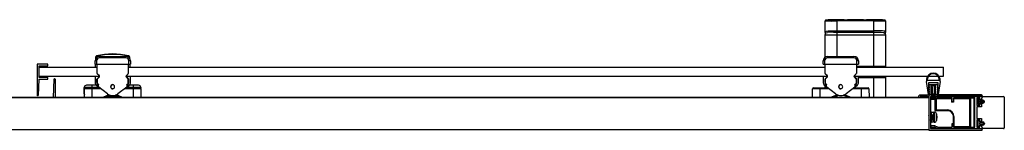
# Paper-space layout '_Top' of a CAD drawing. Units: millimetres. Extents: x -1134 to 55, y -13 to 63.
# Drawn here: x -614 to 55, y -12 to 63 of the extents above; entities that cross this region are included whole.
import ezdxf

# ---------------------------------------------------------------- set-up
doc = ezdxf.new("R2010")
doc.units = ezdxf.units.MM

psp = doc.layouts.new('_Top')

# ---------------------------------------------------------------- linework, layer by layer
at = {"color": 7, "linetype": 'Continuous', "lineweight": 25}
for p, q in [((-66.3, 61.85), (-66.3, 61.75)), ((-66.3, 53.92), (-66.3, 61.75)), ((-58.3, 61.75), (-58.3, 55.1)), ((-53.3, 62.36), (-53.3, 62.56)), ((-45.8, 62.37), (-52.3, 62.35)), ((-45.8, 62.37), (-45.8, 62.35)), ((-39.3, 62.35), (-45.8, 62.37)), ((-38.3, 62.36), (-38.3, 62.56)), ((-33.3, 30.3), (-33.3, 61.75)), ((-25.3, 61.75), (-25.3, 61.85)), ((-25.3, 61.75), (-25.3, 53.92)), ((-59.89, 54.1), (-58.23, 54.17)), ((-58.3, 55.1), (-33.3, 55.1)), ((-58.3, 55.1), (-58.3, 54.1)), ((-58.3, 54.1), (-58.3, 37.6)), ((-58.3, 54.1), (-33.3, 54.1)), ((-33.3, 54.17), (-31.67, 54.1)), ((-66.3, 52.1), (-66.03, 53.31)), ((-25.3, 52.1), (-66.3, 52.1)), ((-66.3, 37.14), (-66.3, 52.1)), ((-25.57, 53.31), (-25.3, 52.1)), ((-25.3, 52.1), (-25.3, 30.3)), ((-562.7, 32.3), (-562.7, 34.6)), ((-562.5, 37.01), (-562.5, 35.68)), ((-561.7, 34.6), (-561.7, 32.3)), ((-559.7, 37.6), (-541.7, 37.6)), ((-541.7, 36.6), (-559.7, 36.6)), ((-539.7, 32.3), (-539.7, 34.6)), ((-539.1, 36.1), (-539.1, 37.01)), ((-538.7, 34.6), (-538.7, 32.3)), ((-67.7, 32.3), (-67.7, 34.6)), ((-66.7, 34.6), (-66.7, 32.3)), ((-64.7, 37.6), (-46.7, 37.6)), ((-46.7, 36.6), (-64.7, 36.6)), ((-44.7, 32.3), (-44.7, 34.6)), ((-43.7, 34.6), (-43.7, 32.3)), ((-602.05, 32.49), (-602.05, 11.24)), ((-594.8, 32.49), (-602.05, 32.49)), ((-600.8, 31.3), (-594.8, 31.3)), ((-600.8, 23.3), (-600.8, 31.3)), ((-600.8, 30.3), (-561.3, 30.3)), ((-594.8, 31.3), (-594.8, 32.49)), ((-562.7, 32.3), (-538.7, 32.3)), ((-562.5, 30.3), (-562.5, 32.3)), ((-561.3, 26.07), (-561.3, 32.3)), ((-540.1, 32.3), (-540.1, 26.07)), ((-540.1, 30.3), (-66.3, 30.3)), ((-539.1, 32.3), (-539.1, 30.3)), ((-67.7, 32.3), (-43.7, 32.3)), ((-66.3, 26.07), (-66.3, 32.3)), ((-45.1, 32.3), (-45.1, 26.07)), ((-45.1, 31.1), (-25.3, 31.1)), ((-45.1, 30.3), (14.2, 30.3)), ((14.2, 24.3), (14.2, 30.3)), ((-600.87, 22.11), (-601.42, 11.2)), ((-600.87, 22.11), (-594.8, 22.11)), ((-600.8, 24.3), (-559.67, 24.3)), ((-594.8, 23.3), (-600.8, 23.3)), ((-594.8, 22.11), (-594.8, 23.3)), ((-591.02, 9.8), (-590.57, 22.26)), ((-589.9, 22.25), (-589.9, 9.72)), ((-562.6, 24.3), (-562.6, 20.03)), ((-561.4, 20.03), (-561.4, 22.22)), ((-560.25, 23.45), (-561.34, 22.36)), ((-561.3, 22.13), (-561.3, 20.03)), ((-559.77, 24.45), (-561.24, 25.92)), ((-561.24, 22.28), (-559.77, 23.75)), ((-560.51, 24.3), (-560.51, 24.29)), ((-541.73, 24.3), (-64.67, 24.3)), ((-540.16, 25.92), (-541.63, 24.45)), ((-541.63, 23.75), (-540.16, 22.28)), ((-539.86, 22.36), (-540.95, 23.45)), ((-540.69, 24.29), (-540.69, 24.3)), ((-540.69, 23.02), (-540.69, 23.19)), ((-540.1, 20.03), (-540.1, 22.13)), ((-539.8, 20.03), (-539.8, 22.22)), ((-538.6, 20.03), (-538.6, 24.3)), ((-67.6, 24.3), (-67.6, 20.03)), ((-66.4, 20.03), (-66.4, 22.22)), ((-65.25, 23.45), (-66.34, 22.36)), ((-66.3, 22.13), (-66.3, 20.03)), ((-64.77, 24.45), (-66.24, 25.92)), ((-66.24, 22.28), (-64.77, 23.75)), ((-65.51, 24.3), (-65.51, 24.29)), ((-46.73, 24.3), (3.38, 24.3)), ((-45.16, 25.92), (-46.63, 24.45)), ((-46.63, 23.75), (-45.16, 22.28)), ((-44.86, 22.36), (-45.95, 23.45)), ((-45.69, 24.29), (-45.69, 24.3)), ((-45.69, 23.02), (-45.69, 23.19)), ((-45.1, 20.03), (-45.1, 22.13)), ((-44.8, 20.03), (-44.8, 22.22)), ((-43.6, 20.03), (-43.6, 24.3)), ((-25.3, 23.1), (-43.6, 23.1)), ((-33.3, 9.72), (-33.3, 24.3)), ((-25.3, 24.3), (-25.3, 9.72)), ((2.6, 22.28), (2.6, 20.53)), ((3.9, 11.74), (2.6, 20.53)), ((3.12, 21.33), (3.12, 21.99)), ((11.28, 21.33), (3.12, 21.33)), ((3.95, 24.3), (10.45, 24.3)), ((11.8, 20.53), (10.5, 11.74)), ((11.02, 24.3), (14.2, 24.3)), ((11.28, 21.99), (11.28, 21.33)), ((11.8, 21.33), (11.8, 22.28)), ((11.8, 20.53), (11.8, 21.33)), ((-560.03, 16.53), (-570, 16.53)), ((-570, 12.31), (-570, 16.53)), ((-558.91, 15.7), (-569.9, 15.68)), ((-569.89, 9.86), (-569.9, 15.68)), ((-569.3, 16.28), (-559.71, 16.3)), ((-561.84, 18.03), (-568.5, 18.03)), ((-565, 18.03), (-565, 16.29)), ((-564.9, 16.29), (-564.89, 9.86)), ((-560.89, 18.37), (-561.85, 18.04)), ((-561.55, 18.15), (-561.48, 17.96)), ((-561.48, 17.96), (-560.83, 18.18)), ((-560.31, 16.82), (-561.39, 17.62)), ((-560.56, 18.5), (-560.68, 18.59)), ((-560.31, 18.49), (-560.66, 18.75)), ((-560.56, 18.5), (-560.31, 18.31)), ((-560.31, 16.84), (-560.31, 18.45)), ((-554.28, 12.25), (-560.23, 16.68)), ((-552.2, 17.06), (-552, 17.06)), ((-549.2, 17.07), (-549.4, 17.07)), ((-541.17, 16.68), (-547.12, 12.25)), ((-531.5, 15.75), (-542.45, 15.73)), ((-541.64, 16.33), (-532.1, 16.35)), ((-539.81, 17.62), (-541.54, 16.33)), ((-531.6, 16.53), (-541.27, 16.53)), ((-540.74, 18.75), (-541.09, 18.49)), ((-541.09, 18.16), (-540.64, 18.5)), ((-541.09, 18.45), (-541.09, 16.84)), ((-540.37, 18.18), (-539.72, 17.96)), ((-539.35, 18.04), (-540.31, 18.37)), ((-539.81, 17.62), (-539.93, 17.78)), ((-533.1, 18.03), (-539.36, 18.03)), ((-536.6, 16.34), (-536.6, 18.03)), ((-536.49, 9.92), (-536.5, 15.74)), ((-531.6, 16.53), (-531.6, 16.08)), ((-531.5, 15.75), (-531.49, 9.92)), ((-63.91, 15.7), (-74.9, 15.68)), ((-74.89, 9.86), (-74.9, 15.68)), ((-74.3, 16.28), (-64.71, 16.3)), ((-69.9, 16.29), (-69.89, 9.86)), ((-65.89, 18.37), (-66.85, 18.04)), ((-66.55, 18.15), (-66.48, 17.96)), ((-66.48, 17.96), (-65.83, 18.18)), ((-65.31, 16.82), (-66.39, 17.62)), ((-66.3, 16.29), (-66.3, 17.55)), ((-65.56, 18.5), (-65.68, 18.59)), ((-65.31, 18.49), (-65.66, 18.75)), ((-65.56, 18.5), (-65.31, 18.31)), ((-65.31, 16.84), (-65.31, 18.45)), ((-59.28, 12.25), (-65.23, 16.68)), ((-57.2, 17.06), (-57, 17.06)), ((-54.2, 17.07), (-54.4, 17.07)), ((-46.17, 16.68), (-52.12, 12.25)), ((-36.5, 15.75), (-47.45, 15.73)), ((-46.64, 16.33), (-37.1, 16.35)), ((-44.81, 17.62), (-46.54, 16.33)), ((-45.74, 18.75), (-46.09, 18.49)), ((-46.09, 18.16), (-45.64, 18.5)), ((-46.09, 18.45), (-46.09, 16.84)), ((-45.37, 18.18), (-44.72, 17.96)), ((-44.35, 18.04), (-45.31, 18.37)), ((-44.81, 17.62), (-44.93, 17.78)), ((-41.49, 9.92), (-41.5, 15.74)), ((-36.5, 15.75), (-36.49, 9.92)), ((4.18, 15.79), (4.2, 16.6)), ((4.35, 14.17), (4.18, 15.79)), ((4.2, 19.94), (10.2, 19.94)), ((4.2, 16.6), (4.2, 19.94)), ((4.2, 17.38), (4.6, 18.08)), ((4.2, 17.18), (4.2, 17.38)), ((4.6, 17.18), (4.2, 17.18)), ((4.2, 15.78), (4.6, 16.48)), ((4.2, 15.58), (4.2, 15.78)), ((4.6, 15.58), (4.2, 15.58)), ((4.2, 14.18), (4.6, 14.88)), ((4.2, 13.98), (4.2, 14.18)), ((4.6, 13.98), (4.2, 13.98)), ((4.49, 13.78), (4.35, 14.17)), ((4.7, 11.84), (4.49, 13.78)), ((4.6, 18.08), (4.6, 18.3)), ((4.6, 16.48), (4.6, 17.18)), ((4.6, 14.88), (4.6, 15.58)), ((4.6, 13.27), (4.6, 13.98)), ((4.7, 18.5), (9.7, 18.5)), ((5.6, 18.3), (5.6, 11.7)), ((5.6, 17.69), (5.8, 17.81)), ((5.8, 17.46), (5.6, 17.57)), ((5.8, 18.11), (5.8, 17.11)), ((6.3, 17.61), (5.8, 18.11)), ((8.6, 18.11), (5.8, 18.11)), ((5.8, 17.11), (6.7, 17.11)), ((6.3, 17.61), (6.3, 17.11)), ((8.1, 17.61), (6.3, 17.61)), ((6.7, 12.7), (6.7, 17.11)), ((7.7, 17.11), (8.6, 17.11)), ((7.7, 17.11), (7.7, 12.7)), ((8.1, 17.61), (8.6, 18.11)), ((8.1, 17.11), (8.1, 17.61)), ((8.6, 17.11), (8.6, 18.11)), ((8.6, 17.81), (8.8, 17.69)), ((8.8, 17.57), (8.6, 17.46)), ((8.8, 11.7), (8.8, 18.3)), ((10.05, 14.24), (9.7, 11.83)), ((9.8, 18.3), (9.8, 18.08)), ((9.8, 18.08), (10.2, 17.38)), ((10.2, 17.18), (9.8, 17.18)), ((9.8, 17.18), (9.8, 16.48)), ((9.8, 16.48), (10.2, 15.78)), ((10.2, 15.58), (9.8, 15.58)), ((9.8, 15.58), (9.8, 14.88)), ((9.8, 14.88), (10.2, 14.18)), ((10.2, 13.98), (9.8, 13.98)), ((9.8, 13.98), (9.8, 13.27)), ((10.22, 15.86), (10.05, 14.24)), ((10.2, 19.94), (10.2, 16.6)), ((10.2, 16.6), (10.22, 15.86)), ((10.2, 15.78), (10.2, 15.58)), ((10.2, 14.18), (10.2, 13.98)), ((4.2, 9.71), (-1082.8, 9.71)), ((4.2, 9.42), (-1082.8, 9.42)), ((-1076, 9.8), (-591.02, 9.8)), ((-1076, 9.72), (-569.87, 9.72)), ((-589.9, 9.8), (-569.88, 9.8)), ((-569.89, 9.86), (-557.9, 9.88)), ((-552.43, 11.32), (-556.26, 9.71)), ((-556.25, 9.72), (-545.07, 9.72)), ((-556.05, 9.8), (-545.28, 9.8)), ((-545.07, 9.71), (-548.95, 11.33)), ((-543.48, 9.9), (-531.49, 9.92)), ((-531.52, 9.72), (-74.87, 9.72)), ((-531.5, 9.8), (-74.88, 9.8)), ((-74.89, 9.86), (-62.9, 9.88)), ((-57.43, 11.32), (-61.26, 9.71)), ((-61.25, 9.72), (-50.07, 9.72)), ((-50.07, 9.71), (-53.95, 11.33)), ((-48.48, 9.9), (-36.49, 9.92)), ((-36.52, 9.72), (-2.6, 9.72)), ((-25.3, 9.8), (-2.6, 9.8)), ((-2.6, 9.71), (-2.6, 10.8)), ((4.2, 11.3), (-2.1, 11.3)), ((3.2, 10.5), (-1.8, 10.5)), ((-1.8, 10.5), (-1.8, 9.71)), ((3.7, 10), (3.2, 10.5)), ((4.2, 10.5), (3.7, 10)), ((3.7, 9.8), (3.7, 10)), ((4.03, 11.5), (4.57, 11.5)), ((4.2, 12.58), (4.6, 13.27)), ((4.2, 12.38), (4.2, 12.58)), ((4.6, 12.38), (4.2, 12.38)), ((4.2, 11.2), (4.2, -12.28)), ((4.2, 10.73), (4.43, 11.13)), ((40, 11.5), (4.54, 11.5)), ((4.6, 11.78), (4.6, 12.38)), ((5.3, 10.2), (5.3, -11.2)), ((5.5, 10.4), (40, 10.43)), ((40, 10.4), (5.5, 10.4)), ((5.6, 12.24), (5.8, 12.35)), ((5.8, 12.01), (5.6, 12.12)), ((5.6, 8.3), (5.6, 10.3)), ((8.6, 9.8), (5.6, 9.8)), ((8.6, 9.3), (5.6, 9.3)), ((8.6, 8.3), (5.6, 8.3)), ((6.7, 12.7), (5.8, 12.7)), ((5.8, 12.7), (5.8, 11.7)), ((6.3, 12.2), (5.8, 11.7)), ((5.8, 11.7), (8.6, 11.7)), ((5.8, 11.5), (8.6, 11.5)), ((6.3, 12.7), (6.3, 12.2)), ((6.3, 12.2), (8.1, 12.2)), ((7.14, 11.5), (7.03, 11.7)), ((7.37, 11.7), (7.26, 11.5)), ((8.6, 12.7), (7.7, 12.7)), ((8.1, 12.2), (8.1, 12.7)), ((8.1, 12.2), (8.6, 11.7)), ((8.6, 11.7), (8.6, 12.7)), ((8.6, 12.35), (8.8, 12.24)), ((8.8, 12.12), (8.6, 12.01)), ((8.6, 9.3), (8.6, 10.3)), ((8.6, 1), (8.6, 9.2)), ((8.8, 9.4), (8.9, 9.4)), ((9.1, 8.9), (8.94, 8.99)), ((9.1, 8.9), (9.01, 9.05)), ((9.1, 8.9), (9.1, 1.3)), ((19.6, 8.9), (9.1, 8.9)), ((9.47, 10.4), (40, 10.4)), ((9.8, 13.27), (10.2, 12.58)), ((10.2, 12.38), (9.8, 12.38)), ((9.8, 12.38), (9.8, 11.7)), ((9.83, 11.5), (40, 11.5)), ((10.2, 12.58), (10.2, 12.38)), ((19.95, 9.4), (10.33, 9.4)), ((19.6, 9.4), (19.6, 6.55)), ((19.6, 6.75), (20.95, 6.75)), ((19.95, 6.9), (19.95, 9.4)), ((20.95, 6.9), (19.95, 6.9)), ((20.95, 9.4), (20.95, 6.55)), ((35.35, 9.4), (20.95, 9.4)), ((31.97, 8.9), (20.95, 8.9)), ((31.97, -9.85), (31.97, 8.9)), ((32.27, 6.9), (32.27, 4.4)), ((32.27, 6.9), (32.47, 6.9)), ((32.47, 8.9), (32.47, -9.85)), ((34.49, 9.4), (34.55, 9.39)), ((34.64, 9.4), (34.55, 9.39)), ((34.97, -9.8), (34.97, 8.85)), ((35.55, -10.2), (35.55, 9.2)), ((36.75, 9.2), (36.75, 4.63)), ((38.75, 9.4), (36.95, 9.4)), ((37.72, 8.73), (37.72, 5.13)), ((38.32, 8.93), (37.92, 8.93)), ((38.52, 8.23), (38.52, 8.73)), ((38.52, 6.63), (38.52, 7.23)), ((40.97, 8.03), (38.72, 8.03)), ((38.72, 7.43), (40.97, 7.43)), ((38.95, 8.52), (38.95, 9.2)), ((39.75, 8.32), (39.15, 8.32)), ((39.95, 8.81), (39.95, 8.52)), ((40.5, 9.9), (40.5, 9.7)), ((41, 10.4), (55, 10.4)), ((41.37, 7.03), (41.37, 6.83)), ((41.97, 6.83), (41.97, 7.03)), ((55.5, 9.9), (55.5, -10.89)), ((16.95, 0.8), (8.8, 0.8)), ((16.95, 0.75), (8.8, 0.75)), ((9.1, 1.3), (8.95, 1.21)), ((9.1, 1.3), (9.01, 1.15)), ((9.1, 1.3), (16.95, 1.3)), ((16.95, 1.3), (17.73, 0.89)), ((16.95, 0.8), (16.95, 1.3)), ((20.95, 6.55), (19.6, 6.55)), ((32.27, 5.9), (32.47, 5.9)), ((32.27, 5.4), (32.47, 5.4)), ((32.27, 4.4), (32.47, 4.4)), ((32.27, 3.9), (32.47, 3.9)), ((32.27, 3.9), (32.27, 1.65)), ((32.27, 1.65), (32.47, 1.65)), ((32.27, 1.15), (32.47, 1.15)), ((32.27, 1.15), (32.27, -1.35)), ((39.95, 3.43), (36.75, 3.43)), ((36.75, 3.43), (36.75, -4.43)), ((36.95, 4.43), (38.75, 4.43)), ((37.92, 4.93), (38.32, 4.93)), ((38.52, 5.13), (38.52, 5.63)), ((40.97, 6.43), (38.72, 6.43)), ((38.72, 5.83), (40.97, 5.83)), ((38.95, 4.63), (38.95, 5.3)), ((39.15, 5.5), (39.75, 5.5)), ((39.95, 5.3), (39.95, 3.43)), ((4.2, -2.55), (4.14, -2.35)), ((4.17, -4.93), (4.2, -4.99)), ((5.52, -2.14), (5.3, -2.14)), ((6.27, -5.06), (5.55, -5.06)), ((5.95, -0.14), (5.8, -0.14)), ((5.95, -0.22), (5.8, -0.22)), ((5.86, -1.46), (5.93, -1.4)), ((5.95, -6.97), (5.95, -5.08)), ((6.98, -2.14), (6.34, -2.14)), ((6.66, -5.81), (7.05, -5.06)), ((6.98, -4.98), (6.98, -2.14)), ((6.98, -4.98), (7.05, -5.06)), ((7.3, -0.64), (7.3, -6.47)), ((7.8, -0.14), (7.8, -6.97)), ((7.95, -0.14), (7.8, -0.14)), ((7.95, -0.22), (7.8, -0.22)), ((7.95, -6.97), (7.95, -0.14)), ((9.48, -5.86), (9.48, -1.25)), ((9.48, -5.86), (9.48, -5.86)), ((9.77, -3.08), (9.53, -3.11)), ((9.77, -4.03), (9.53, -4)), ((9.77, -4.12), (9.53, -4.08)), ((20.63, -1.63), (20.95, -3.2)), ((21.25, -3.2), (20.95, -3.2)), ((20.95, -10.4), (20.95, -3.2)), ((21.25, -3.2), (21.25, -10.4)), ((32.27, -0.35), (32.47, -0.35)), ((32.27, -0.72), (32.47, -0.72)), ((32.27, -1.35), (32.47, -1.35)), ((32.27, -1.85), (32.27, -4.1)), ((32.27, -1.85), (32.47, -1.85)), ((32.27, -1.91), (32.47, -1.91)), ((32.27, -1.97), (32.47, -1.97)), ((32.27, -2.22), (32.47, -2.22)), ((32.27, -2.47), (32.47, -2.47)), ((32.27, -2.91), (32.47, -2.91)), ((32.27, -3.04), (32.47, -3.04)), ((32.27, -3.47), (32.47, -3.47)), ((32.27, -3.72), (32.47, -3.72)), ((32.27, -3.97), (32.47, -3.97)), ((32.27, -4.04), (32.47, -4.04)), ((32.27, -4.1), (32.47, -4.1)), ((32.27, -4.6), (32.27, -6.85)), ((32.27, -4.6), (32.47, -4.6)), ((36.75, -4.43), (39.95, -4.43)), ((36.75, -5.63), (36.75, -10.2)), ((38.75, -5.43), (36.95, -5.43)), ((37.72, -9.73), (37.72, -6.13)), ((37.92, -5.93), (38.32, -5.93)), ((38.52, -6.13), (38.52, -6.63)), ((38.95, -6.3), (38.95, -5.63)), ((39.75, -6.5), (39.15, -6.5)), ((39.95, -4.43), (39.95, -6.3)), ((-1082.8, -12.04), (4.2, -12.06)), ((4.2, -12.28), (-1082.8, -12.28)), ((4.5, -12.5), (40, -12.5)), ((5.5, -11.4), (40, -11.4)), ((5.6, -9.29), (5.6, -11.29)), ((5.6, -9.29), (8.6, -9.29)), ((5.6, -10.29), (6.1, -10.79)), ((5.6, -10.29), (8.6, -10.29)), ((5.6, -11.29), (6.1, -10.79)), ((5.95, -6.97), (5.8, -6.97)), ((8.1, -10.79), (6.1, -10.79)), ((7.95, -6.97), (7.8, -6.97)), ((8.6, -10.29), (8.1, -10.79)), ((8.6, -11.29), (8.1, -10.79)), ((8.6, -11.29), (8.6, -9.29)), ((10.31, -10.4), (19.95, -10.4)), ((19.95, -10.4), (19.95, -7.9)), ((19.95, -7.9), (20.95, -7.9)), ((20.95, -9.85), (21.25, -9.85)), ((20.95, -10.4), (35.35, -10.4)), ((21.25, -9.85), (31.97, -9.85)), ((31.97, -10.35), (21.25, -10.35)), ((32.27, -6.72), (32.47, -6.72)), ((32.27, -6.85), (32.47, -6.85)), ((32.97, -10.35), (34.42, -10.35)), ((34.55, -10.35), (34.49, -10.35)), ((34.55, -10.39), (34.49, -10.4)), ((34.53, -10.35), (34.75, -10.35)), ((36.95, -10.4), (38.75, -10.4)), ((38.32, -9.93), (37.92, -9.93)), ((38.52, -7.63), (38.52, -8.23)), ((38.52, -9.23), (38.52, -9.73)), ((38.72, -6.83), (40.97, -6.83)), ((40.97, -7.43), (38.72, -7.43)), ((38.72, -8.43), (40.97, -8.43)), ((40.97, -9.03), (38.72, -9.03)), ((38.95, -10.2), (38.95, -9.52)), ((39.15, -9.32), (39.75, -9.32)), ((39.95, -9.52), (39.95, -9.81)), ((40.5, -10.7), (40.5, -10.9)), ((55, -11.39), (41, -11.39)), ((41.37, -8.03), (41.37, -7.83)), ((41.97, -7.83), (41.97, -8.03))]:
    psp.add_line(p, q, dxfattribs=at)
at = {"color": 8, "linetype": 'Continuous', "lineweight": 25}
for p, q in [((-65.81, 62.25), (-65.81, 62.35)), ((-25.79, 62.35), (-25.79, 62.25)), ((-561.5, 37.73), (-561.5, 37)), ((-540.1, 37.14), (-540.1, 37.73)), ((-561.5, 32.3), (-561.5, 30.3)), ((-560.31, 17.07), (-561.27, 17.78)), ((-539.93, 17.78), (-541.09, 16.92)), ((-65.31, 17.07), (-66.27, 17.78)), ((-44.93, 17.78), (-46.09, 16.92)), ((-570, 12.31), (-569.89, 12.31)), ((-553.24, 11.63), (-556.97, 10.06)), ((-544.41, 10.09), (-548.14, 11.64)), ((-58.24, 11.63), (-61.97, 10.06)), ((-58.3, 10.96), (-58.3, 9.72)), ((-49.41, 10.09), (-53.14, 11.64)), ((35.55, 8.4), (34.97, 8.4)), ((5.8, -0.14), (5.8, -1.53)), ((5.8, -5.06), (5.8, -6.97)), ((5.95, -1.41), (5.95, -0.14)), ((34.97, -9.35), (35.55, -9.35))]:
    psp.add_line(p, q, dxfattribs=at)
at = {"color": 7, "linetype": 'Continuous', "lineweight": 25, "flags": 128}
for points in [[(-58.31, 62.25), (-58.31, 62.21), (-58.31, 62.1), (-58.3, 61.94), (-58.3, 61.75)], [(-45.8, 62.35), (-45.91, 62.35), (-46, 62.35)], [(-33.3, 61.75), (-33.3, 61.94), (-33.29, 62.1), (-33.29, 62.21), (-33.29, 62.25)], [(-66.3, 53.92), (-65.94, 54.63), (-65.32, 54.86), (-64.29, 55.01), (-63.24, 55.06), (-61.71, 55.09), (-60.47, 55.1), (-58.3, 55.1)], [(-66.3, 53.92), (-66.3, 52.94), (-66.3, 52.1)], [(-66.03, 53.31), (-65.66, 53.68), (-64.8, 53.93)], [(-60.54, 54.1), (-60.19, 54.1), (-58.3, 54.1)], [(-25.3, 53.92), (-25.4, 54.36), (-25.78, 54.7), (-26.46, 54.9), (-27.43, 55.02), (-28.66, 55.07), (-30.09, 55.09), (-31.66, 55.1), (-33.3, 55.1)], [(-33.3, 54.1), (-30.61, 54.1), (-30.4, 54.09)], [(-25.3, 52.1), (-25.3, 53.16), (-25.3, 53.92)], [(-561.7, 34.6), (-561.9, 34.6), (-562.08, 34.6), (-562.26, 34.6), (-562.41, 34.6), (-562.53, 34.6), (-562.62, 34.6), (-562.68, 34.6), (-562.7, 34.6)], [(-561.5, 37.73), (-561.57, 37.85), (-561.63, 37.93), (-561.69, 37.98), (-561.74, 37.98)], [(-559.7, 37.6), (-559.7, 37.58), (-559.7, 37.52), (-559.7, 37.43), (-559.7, 37.31), (-559.7, 37.16), (-559.7, 36.98), (-559.7, 36.8), (-559.7, 36.6)], [(-541.7, 36.6), (-541.7, 36.8), (-541.7, 36.98), (-541.7, 37.16), (-541.7, 37.31), (-541.7, 37.43), (-541.7, 37.52), (-541.7, 37.58), (-541.7, 37.6)], [(-539.86, 37.98), (-539.91, 37.98), (-539.97, 37.93), (-540.03, 37.85), (-540.1, 37.73)], [(-538.7, 34.6), (-538.72, 34.6), (-538.78, 34.6), (-538.87, 34.6), (-538.99, 34.6), (-539.14, 34.6), (-539.32, 34.6), (-539.5, 34.6), (-539.7, 34.6)], [(-66.7, 34.6), (-66.9, 34.6), (-67.08, 34.6), (-67.26, 34.6), (-67.41, 34.6), (-67.53, 34.6), (-67.62, 34.6), (-67.68, 34.6), (-67.7, 34.6)], [(-64.7, 37.6), (-64.7, 37.58), (-64.7, 37.52), (-64.7, 37.43), (-64.7, 37.31), (-64.7, 37.16), (-64.7, 36.98), (-64.7, 36.8), (-64.7, 36.6)], [(-46.7, 36.6), (-46.7, 36.8), (-46.7, 36.98), (-46.7, 37.16), (-46.7, 37.31), (-46.7, 37.43), (-46.7, 37.52), (-46.7, 37.58), (-46.7, 37.6)], [(-43.7, 34.6), (-43.72, 34.6), (-43.78, 34.6), (-43.87, 34.6), (-43.99, 34.6), (-44.14, 34.6), (-44.32, 34.6), (-44.5, 34.6), (-44.7, 34.6)], [(-561.27, 17.78), (-561.3, 17.75), (-561.32, 17.72), (-561.34, 17.69), (-561.36, 17.67), (-561.37, 17.65), (-561.38, 17.63), (-561.39, 17.63), (-561.39, 17.62)], [(-560.83, 18.18), (-560.84, 18.21), (-560.85, 18.25), (-560.86, 18.28), (-560.87, 18.31), (-560.88, 18.34), (-560.88, 18.35), (-560.89, 18.36), (-560.89, 18.37)], [(-540.52, 18.59), (-540.59, 18.54), (-540.64, 18.5)], [(-540.38, 18.7), (-540.46, 18.64), (-540.52, 18.59)], [(-540.31, 18.37), (-540.31, 18.36), (-540.32, 18.35), (-540.32, 18.34), (-540.33, 18.31), (-540.34, 18.28), (-540.35, 18.25), (-540.36, 18.21), (-540.37, 18.18)], [(-539.65, 18.15), (-539.65, 18.14), (-539.66, 18.13), (-539.66, 18.11), (-539.67, 18.09), (-539.68, 18.06), (-539.69, 18.03), (-539.71, 17.99), (-539.72, 17.96)], [(-539.44, 17.95), (-539.37, 18.02), (-539.35, 18.04)], [(-536.5, 15.74), (-536.5, 15.86), (-536.5, 15.97), (-536.5, 16.07), (-536.5, 16.16), (-536.5, 16.24), (-536.5, 16.29), (-536.5, 16.33), (-536.5, 16.34)], [(-66.27, 17.78), (-66.3, 17.75), (-66.32, 17.72), (-66.34, 17.69), (-66.36, 17.67), (-66.37, 17.65), (-66.38, 17.63), (-66.39, 17.63), (-66.39, 17.62)], [(-65.83, 18.18), (-65.84, 18.21), (-65.85, 18.25), (-65.86, 18.28), (-65.87, 18.31), (-65.88, 18.34), (-65.88, 18.35), (-65.89, 18.36), (-65.89, 18.37)], [(-45.52, 18.59), (-45.59, 18.54), (-45.64, 18.5)], [(-45.38, 18.7), (-45.46, 18.64), (-45.52, 18.59)], [(-45.31, 18.37), (-45.31, 18.36), (-45.32, 18.35), (-45.32, 18.34), (-45.33, 18.31), (-45.34, 18.28), (-45.35, 18.25), (-45.36, 18.21), (-45.37, 18.18)], [(-44.65, 18.15), (-44.65, 18.14), (-44.66, 18.13), (-44.66, 18.11), (-44.67, 18.09), (-44.68, 18.06), (-44.69, 18.03), (-44.71, 17.99), (-44.72, 17.96)], [(-44.44, 17.95), (-44.37, 18.02), (-44.35, 18.04)], [(-41.5, 15.74), (-41.5, 15.86), (-41.5, 15.97), (-41.5, 16.07), (-41.5, 16.16), (-41.5, 16.24), (-41.5, 16.29), (-41.5, 16.33), (-41.5, 16.34)], [(-531.49, 9.92), (-531.5, 9.81), (-531.52, 9.72)], [(-36.49, 9.92), (-36.5, 9.81), (-36.52, 9.72)], [(8.94, 8.99), (8.79, 9.08), (8.69, 9.15), (8.62, 9.19), (8.6, 9.2)], [(9.01, 9.05), (8.91, 9.21), (8.85, 9.31), (8.81, 9.38), (8.8, 9.4)], [(9.01, 9.05), (8.98, 9.02), (8.94, 8.99)], [(32.97, 9.4), (32.9, 9.4), (32.68, 9.4), (32.36, 9.4), (31.97, 9.4)], [(32.47, 8.9), (32.44, 8.9), (32.33, 8.9), (32.17, 8.9), (31.97, 8.9)], [(8.95, 1.21), (8.79, 1.12), (8.69, 1.05), (8.62, 1.01), (8.6, 1)], [(9.01, 1.15), (8.92, 1), (8.85, 0.89), (8.81, 0.82), (8.8, 0.8)], [(8.95, 1.21), (8.97, 1.18), (9.01, 1.15)], [(5.3, -5.59), (5.42, -5.37), (5.63, -4.98)], [(5.87, -1.44), (5.65, -1.83), (5.48, -2.14)], [(6.38, -2.21), (6.17, -1.83), (5.96, -1.44)], [(5.96, -1.47), (6.01, -1.59), (6.09, -2.01), (6.18, -2.61), (6.26, -3.32), (6.34, -4.06), (6.42, -4.76), (6.5, -5.32), (6.58, -5.68), (6.66, -5.8)], [(6.17, -4.93), (6.38, -5.3), (6.58, -5.67)], [(9.54, -1.56), (9.54, -1.56), (9.53, -1.56)], [(9.77, -3.08), (9.75, -3.08), (9.71, -3.09), (9.64, -3.1), (9.53, -3.11)], [(9.53, -3.11), (9.54, -3.66), (9.53, -4.08)], [(9.53, -4), (9.68, -4.02), (9.73, -4.03), (9.76, -4.03), (9.77, -4.03)], [(9.53, -4.08), (9.68, -4.11), (9.73, -4.11), (9.76, -4.12), (9.77, -4.12)], [(9.53, -5.63), (9.54, -5.64), (9.54, -5.64)], [(9.91, -10.25), (10.1, -10.36), (10.31, -10.4)], [(31.97, -9.85), (32.17, -9.85), (32.33, -9.85), (32.44, -9.85), (32.47, -9.85)], [(31.97, -10.35), (32.36, -10.35), (32.68, -10.35), (32.9, -10.35), (32.97, -10.35)], [(31.97, -10.4), (32.36, -10.4), (32.68, -10.4), (32.9, -10.4), (32.97, -10.4)]]:
    psp.add_lwpolyline(points, dxfattribs=at)
at = {"color": 8, "linetype": 'Continuous', "lineweight": 25, "flags": 128}
for points in [[(-25.79, 62.25), (-25.93, 62.23), (-26.3, 62.22)], [(-30.4, 54.09), (-28.18, 54.05), (-26.44, 53.86), (-25.57, 53.31)], [(-556.97, 10.06), (-556.92, 9.96), (-556.88, 9.85), (-556.84, 9.76), (-556.82, 9.71)], [(-544.56, 9.71), (-544.53, 9.78), (-544.49, 9.88), (-544.45, 9.98), (-544.41, 10.09)], [(-543.48, 9.9), (-543.48, 9.79), (-543.48, 9.71)], [(-536.49, 9.71), (-536.49, 9.8), (-536.49, 9.92)], [(-61.97, 10.06), (-61.92, 9.96), (-61.88, 9.85), (-61.84, 9.76), (-61.82, 9.71)], [(-49.56, 9.71), (-49.53, 9.78), (-49.49, 9.88), (-49.45, 9.98), (-49.41, 10.09)], [(-48.48, 9.9), (-48.48, 9.79), (-48.48, 9.71)], [(-41.49, 9.71), (-41.49, 9.8), (-41.49, 9.92)]]:
    psp.add_lwpolyline(points, dxfattribs=at)
at = {"color": 7, "linetype": 'Continuous', "lineweight": 25}
for centre, radius, start, end in [((-65.8, 61.85), 0.5, 91.43344, 180), ((-65.8, 61.75), 0.5, 91.42994, 179.99661), ((-62.3, 198.61), 136.92, 268.32592, 271.67408), ((-45.8, -737.4), 800, 90.53716, 91.43344), ((-63.04, 303.58), 241.37, 269.48802, 271.12443), ((-45.8, -737.4), 799.75, 90.01419, 90.89612), ((-45.8, -737.4), 799.25, 89.10388, 90.89612), ((-52.65, 72.7), 10.36, 266.40808, 271.94457), ((-45.65, -477.73), 540.15, 89.24127, 90.75873), ((-45.8, -737.4), 799.75, 89.10393, 90), ((-38.92, 70.84), 8.5, 267.45022, 274.19761), ((-45.8, -737.4), 800, 88.56656, 89.46284), ((-29.3, 198.59), 136.89, 268.32558, 271.67442), ((-28.64, 295.53), 233.32, 268.85809, 270.57646), ((-25.8, 61.85), 0.5, 0, 88.56656), ((-25.8, 61.75), 0.5, 0.00339, 88.57021), ((-65.47, 53.93), 0.833, 180.45146, 227.43881), ((-26.14, 53.93), 0.839, 312.73068, 359.38227), ((-559.7, 34.6), 3, 90, 180), ((-561.5, 37.01), 1, 103.75247, 180), ((-561.62, 36.84), 0.895, 82.25426, 169.20234), ((-550.8, -6.7), 46, 76.2446, 103.75536), ((-559.7, 34.6), 2, 90.00005, 179.99998), ((-550.8, -6.04), 45.06, 76.26404, 103.73596), ((-541.7, 34.6), 3, 0, 90), ((-541.7, 34.6), 2, 0.00001, 89.99999), ((-539.98, 36.84), 0.895, 10.79712, 97.74421), ((-540.1, 37.01), 1, 359.99912, 76.24458), ((-64.7, 34.6), 3, 90, 180), ((-64.7, 34.6), 2, 90.00005, 179.99998), ((-46.7, 34.6), 3, 0, 90), ((-46.7, 34.6), 2, 0.00001, 89.99999), ((-590.23, 22.25), 0.333, 0, 177.89946), ((-561.2, 22.22), 0.2, 135.00064, 179.99966), ((-561.1, 26.07), 0.2, 180.00034, 224.999), ((-561.1, 22.13), 0.2, 135.03556, 180.00014), ((-561.01, 23.22), 0.5, 314.99995, 357.14756), ((-560.61, 23.8), 0.5, 314.99982, 90), ((-560.12, 24.1), 0.5, 315, 45), ((-541.28, 24.1), 0.5, 135, 225), ((-540.59, 23.8), 0.5, 90.00004, 224.99967), ((-540.19, 23.02), 0.5, 180, 225.00009), ((-540.3, 26.07), 0.2, 314.99971, 360), ((-540.3, 22.13), 0.2, 0.0003, 45.00033), ((-540, 22.22), 0.2, 0.00015, 45.00074), ((-66.2, 22.22), 0.2, 135.00064, 179.99966), ((-66.1, 26.07), 0.2, 180.00034, 224.999), ((-66.1, 22.13), 0.2, 135.03556, 180.00014), ((-66.01, 23.22), 0.5, 314.99995, 357.14756), ((-65.61, 23.8), 0.5, 314.99982, 90), ((-65.12, 24.1), 0.5, 315, 45), ((-46.28, 24.1), 0.5, 135, 225), ((-45.59, 23.8), 0.5, 90.00004, 224.99967), ((-45.19, 23.02), 0.5, 180, 225.00009), ((-45.3, 26.07), 0.2, 314.99971, 360), ((-45.3, 22.13), 0.2, 0.0003, 45.00033), ((-45, 22.22), 0.2, 0.00015, 45.00074), ((7.2, 21.67), 4.64, 7.55706, 172.44294), ((7.2, 21.83), 4.08, 2.14665, 177.85335), ((-568.5, 16.53), 1.5, 90, 180), ((-569.3, 15.68), 0.6, 90.10269, 180.10269), ((-559.6, 20.03), 3, 180, 233.32012), ((-561.51, 12.22), 5.74, 89.69752, 92.50707), ((-559.6, 20.03), 2.8, 227.76321, 233.31986), ((-559.6, 20.03), 1.8, 180, 227.40888), ((-559.7, 20.03), 1.6, 180.00001, 233.32008), ((-560.95, 18.56), 0.2, 288.69803, 47.23631), ((-560.95, 18.56), 0.4, 288.69742, 351.56617), ((-560.11, 18.45), 0.2, 170.53148, 180), ((-560.11, 16.84), 0.2, 179.99994, 233.32027), ((-550.7, 17.07), 1.5, 90, 270), ((-550.7, 17.07), 1.3, 0.10269, 357.86355), ((-541.29, 16.84), 0.2, 306.6814, 0), ((-541.29, 18.45), 0.2, 0, 9.46852), ((-541.7, 20.03), 1.6, 306.67971, 0), ((-540.25, 18.56), 0.4, 188.43373, 251.30298), ((-540.25, 18.56), 0.2, 132.60689, 251.30243), ((-541.6, 20.03), 1.8, 312.60855, 0.00005), ((-541.6, 20.03), 2.8, 306.67969, 312.23718), ((-541.6, 20.03), 3, 306.67988, 316.14662), ((-539.69, 12.17), 5.78, 87.50488, 90.29066), ((-541.6, 20.03), 3, 318.54984, 0), ((-533.1, 16.53), 1.5, 0, 90), ((-532.1, 15.75), 0.6, 0.10269, 90.10268), ((-74.3, 15.68), 0.6, 90.10269, 180.10269), ((-64.6, 20.03), 3, 180, 233.32012), ((-66.51, 12.22), 5.74, 89.69752, 92.50707), ((-64.6, 20.03), 2.8, 227.76321, 233.31986), ((-64.6, 20.03), 1.8, 180, 227.40888), ((-64.7, 20.03), 1.6, 180.00001, 233.32008), ((-65.95, 18.56), 0.2, 288.69803, 47.23631), ((-65.95, 18.56), 0.4, 288.69742, 351.56617), ((-65.11, 18.45), 0.2, 170.53148, 180), ((-65.11, 16.84), 0.2, 179.99994, 233.32027), ((-55.7, 17.07), 1.5, 90, 270), ((-55.7, 17.07), 1.3, 180.10269, 177.86355), ((-46.29, 16.84), 0.2, 306.6814, 0), ((-46.29, 18.45), 0.2, 0, 9.46852), ((-46.7, 20.03), 1.6, 306.67971, 0), ((-45.25, 18.56), 0.4, 188.43373, 251.30298), ((-45.25, 18.56), 0.2, 132.60689, 251.30243), ((-46.6, 20.03), 1.8, 312.60855, 0.00005), ((-46.6, 20.03), 2.8, 306.67969, 312.23718), ((-46.6, 20.03), 3, 306.67988, 316.14662), ((-44.69, 12.17), 5.78, 87.50488, 90.29066), ((-46.6, 20.03), 3, 318.54984, 0), ((-37.1, 15.75), 0.6, 0.10269, 90.10268), ((4.7, 18), 0.5, 90, 180), ((4.8, 18.3), 0.2, 90, 180), ((5.4, 18.3), 0.2, 360, 90), ((9, 18.3), 0.2, 90, 180), ((9.6, 18.3), 0.2, 360, 90), ((9.7, 18), 0.5, 0, 90), ((-601.75, 11.24), 0.3, 180, 272.8177), ((-601.72, 11.24), 0.3, 267.18681, 354.05161), ((-568.5, 12.31), 1.5, 180, 202.02847), ((-557.9, 12.28), 2.4, 270.10261, 292.79679), ((-550.7, 17.07), 6, 233.32027, 306.67986), ((-550.8, 16.83), 6.63, 244.91269, 296.18912), ((-550.6, 17.07), 6, 270, 286.40012), ((-543.48, 12.3), 2.4, 247.40859, 270.10269), ((-62.9, 12.28), 2.4, 270.10261, 292.79679), ((-55.7, 17.07), 6, 233.32027, 306.67986), ((-55.6, 17.07), 6, 270, 286.40012), ((-48.48, 12.3), 2.4, 247.40859, 270.10269), ((-2.1, 10.8), 0.5, 90, 180), ((4.3, 11.8), 0.4, 187.73624, 227.95858), ((4.5, 11.2), 0.3, 82.73648, 180), ((3.3, 11.78), 1.3, 330, 0), ((4.3, 11.8), 0.4, 312.04142, 5.95187), ((5.5, 10.2), 0.2, 90, 180), ((5.8, 11.7), 0.2, 180, 270), ((8.6, 11.7), 0.2, 270, 0), ((8.8, 9.2), 0.2, 90, 179.99999), ((9.47, 9.74), 0.662, 89.96095, 312.02297), ((10.1, 11.8), 0.4, 175.3902, 227.95858), ((10, 11.7), 0.2, 180, 270), ((10.31, 8.8), 0.6, 88.66321, 132.02297), ((10.1, 11.8), 0.4, 312.04142, 352.26376), ((19.9, 7.05), 0.3, 179.99955, 270.00045), ((20.65, 7.03), 0.281, 268.71997, 332.78595), ((8.01, 9.07), 23.97, 359.59459, 0.78978), ((32.97, 8.9), 0.5, 90, 180), ((34.42, 8.85), 0.55, 0, 90), ((34.75, 8.4), 1, 36.8699, 90), ((35.35, 9.2), 0.2, 360, 90.00039), ((36.95, 9.2), 0.2, 90, 180), ((37.92, 8.73), 0.2, 90, 180), ((38.32, 8.73), 0.2, 0, 90), ((38.72, 8.23), 0.2, 180, 270), ((38.72, 7.23), 0.2, 90, 180), ((38.75, 9.2), 0.2, 360, 90), ((39.15, 8.52), 0.2, 180, 270), ((39.75, 8.52), 0.2, 270, 0), ((40.45, 8.81), 0.5, 116.74397, 180), ((40, 11), 0.5, 270, 90), ((40, 10.9), 0.5, 270, 90), ((40, 9.9), 0.5, 0, 89.99989), ((40, 9.7), 0.5, 296.74397, 0), ((41, 10.9), 0.5, 188.84988, 270), ((40.97, 7.03), 1, 0, 90), ((40.97, 7.03), 0.4, 0, 90), ((40.97, 6.83), 1, 270, 360), ((40.97, 6.83), 0.4, 270, 0), ((55, 9.9), 0.5, 0, 90), ((8.8, 1), 0.2, 180, 270), ((8.8, 0.95), 0.2, 180, 270), ((16.59, -3.34), 4.66, 1.80507, 85.64728), ((16.95, -3.2), 4, 0, 90), ((36.95, 4.63), 0.2, 180, 270), ((37.92, 5.13), 0.2, 180, 270), ((38.32, 5.13), 0.2, 270, 360), ((38.72, 6.63), 0.2, 180, 270), ((38.72, 5.63), 0.2, 90, 180), ((38.75, 4.63), 0.2, 270, 0), ((39.15, 5.3), 0.2, 90, 180), ((39.75, 5.3), 0.2, 360, 90), ((5.8, -0.64), 0.5, 90, 180), ((5.8, -0.72), 0.5, 90, 180), ((6.67, -4.26), 1.37, 181.36862, 215.4727), ((5.8, -6.47), 0.5, 180, 270), ((111.32, 21.16), 108.34, 192.42266, 193.93886), ((5.95, -1.74), 1.6, 32.52272, 90), ((5.95, -1.82), 1.6, 32.52272, 90), ((5.95, -5.37), 1.6, 270, 327.47728), ((-7.57, -6.71), 14.65, 6.79353, 17.85961), ((6.98, -1.82), 0.324, 270, 0), ((6.98, -5.38), 0.324, 0, 76.7971), ((7.8, -0.64), 0.5, 90, 180), ((7.8, -0.72), 0.5, 90, 180), ((7.8, -6.47), 0.5, 180, 270), ((7.95, -1.74), 1.6, 17.71414, 90), ((7.95, -1.82), 1.6, 17.71414, 90), ((7.95, -5.37), 1.6, 270, 342.28655), ((3.07, -3.39), 6.73, 15.76759, 17.71417), ((3.07, -3.81), 6.73, 342.28583, 344.28912), ((2.76, -3.45), 7.03, 3.01476, 15.55766), ((2.78, -3.76), 7, 344.44702, 357.04152), ((16.95, -3.25), 4, 0, 43.77129), ((36.95, -5.63), 0.2, 90, 180), ((37.92, -6.13), 0.2, 90, 180), ((38.32, -6.13), 0.2, 0, 90), ((38.72, -6.63), 0.2, 180, 270), ((38.75, -5.63), 0.2, 0, 90), ((39.15, -6.3), 0.2, 180, 270), ((39.75, -6.3), 0.2, 270, 0), ((4.5, -12.2), 0.3, 180, 281.32412), ((5.5, -11.2), 0.2, 180, 270), ((9.47, -10.74), 0.662, 47.61909, 269.95356), ((21.25, -10.05), 0.3, 180, 224.06624), ((21.25, -10.1), 0.3, 180, 224.06624), ((21.18, -10.12), 0.205, 220.87618, 288.28405), ((21.18, -10.17), 0.205, 220.87618, 288.28405), ((11.03, -10.03), 20.95, 359.11825, 0.48573), ((32.97, -9.85), 0.5, 180, 270), ((32.97, -9.9), 0.5, 245.40422, 270), ((34.42, -9.8), 0.55, 270, 0), ((34.42, -9.85), 0.55, 270, 294.01323), ((34.75, -9.35), 1, 270, 323.1301), ((34.75, -9.4), 1, 270, 323.1301), ((35.35, -10.2), 0.2, 270, 360), ((36.95, -10.2), 0.2, 180, 270), ((37.92, -9.73), 0.2, 180, 270), ((38.32, -9.73), 0.2, 270, 360), ((38.72, -7.63), 0.2, 90, 180), ((38.72, -8.23), 0.2, 180, 270), ((38.72, -9.23), 0.2, 90, 180), ((38.75, -10.2), 0.2, 270, 360), ((39.15, -9.52), 0.2, 90, 180), ((39.75, -9.52), 0.2, 360, 90), ((39.9, -12), 0.6, 0, 90), ((40.45, -9.81), 0.5, 180, 243.25603), ((40, -10.9), 0.5, 270, 0), ((40, -12), 0.5, 270, 90), ((40, -10.7), 0.5, 0, 63.25603), ((41, -11.89), 0.5, 90, 171.42269), ((40.97, -7.83), 1, 0, 90), ((40.97, -7.83), 0.4, 0, 90), ((40.97, -8.03), 1, 270, 360), ((40.97, -8.03), 0.4, 270, 360), ((55, -10.89), 0.5, 270, 0)]:
    psp.add_arc(centre, radius, start, end, dxfattribs=at)
at = {"color": 8, "linetype": 'Continuous', "lineweight": 25}
for centre, radius, start, end in [((-65.2, 67.33), 5.11, 263.11654, 269.98462), ((-61.29, 18.7), 35.41, 88.7822, 95.67869), ((34.63, 8.45), 0.952, 15.82807, 89.20311), ((16.36, -3.61), 4.7, 24.81989, 73.09444), ((34.62, -9.39), 0.962, 271.2209, 343.74792), ((34.64, -9.49), 0.91, 270.07734, 296.00864)]:
    psp.add_arc(centre, radius, start, end, dxfattribs=at)

doc.saveas('drawing.dxf')
